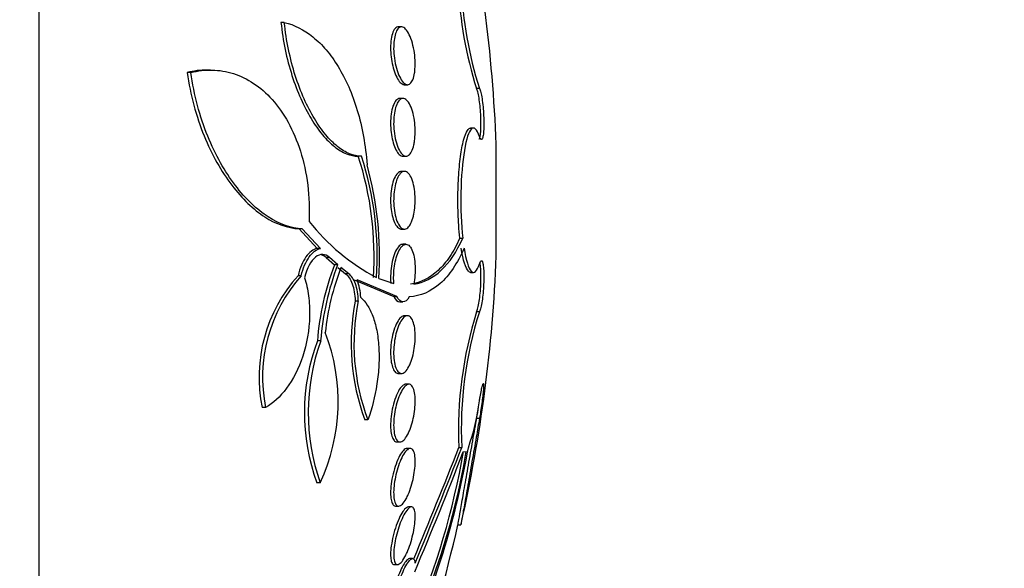
# Model space of a CAD drawing. Units: millimetres. Extents: x 0 to 835, y 0 to 1165.
# Drawn here: x 655 to 669, y 779 to 787 of the extents above; entities that cross this region are included whole.
import ezdxf
from ezdxf import colors
from ezdxf.entities.mleader import LeaderData, LeaderLine
from ezdxf.math import Vec2, Vec3

# ---------------------------------------------------------------- set-up
doc = ezdxf.new("R2010")
doc.units = ezdxf.units.MM
doc.layers.add('DV3_Défaut', color=7, linetype='Continuous')
doc.layers.add('Défaut', color=7, linetype='Continuous')

# ---------------------------------------------------------------- blocks, each defined once
blk = doc.blocks.new('_DOT')
at = {"color": 0}
blk.add_line((0, 0), (-1, 0), dxfattribs=at)
at = {"color": 0, "const_width": 0.333}
blk.add_lwpolyline([(-0.1665, 0, 1), (0.1665, 0, 1)], format="xyb", close=True, dxfattribs=at)
blk = doc.blocks.new('SE2')
at = {"layer": 'DV3_Défaut', "color": 7, "linetype": 'Continuous'}
for p, q in [((655.45, 769.753), (655.45, 799.253)), ((658.85, 786.967), (658.804, 786.967)), ((660.474, 786.903), (660.432, 786.903)), ((657.554, 786.272), (657.504, 786.272)), ((657.825, 786.307), (657.776, 786.307)), ((660.516, 786.103), (660.558, 786.103)), ((661.556, 786.049), (661.516, 786.049)), ((660.495, 785.914), (660.453, 785.914)), ((661.473, 785.503), (661.433, 785.503)), ((661.788, 783.73), (661.788, 785.276)), ((659.919, 785.112), (659.875, 785.112)), ((660.495, 785.114), (660.537, 785.114)), ((660.516, 784.903), (660.474, 784.903)), ((659.1, 784.108), (659.055, 784.108)), ((659.055, 784.108), (659.305, 783.834)), ((659.35, 783.834), (659.1, 784.108)), ((660.474, 784.103), (660.516, 784.103)), ((660.537, 783.893), (660.495, 783.893)), ((661.283, 783.978), (661.324, 783.978)), ((659.35, 783.834), (659.305, 783.834)), ((659.477, 783.709), (659.432, 783.709)), ((659.432, 783.709), (659.545, 783.607)), ((659.59, 783.607), (659.477, 783.709)), ((659.59, 783.607), (659.545, 783.607)), ((659.591, 783.569), (659.699, 783.483)), ((659.743, 783.483), (659.636, 783.569)), ((659.743, 783.483), (659.699, 783.483)), ((661.433, 783.503), (661.474, 783.503)), ((659.085, 783.456), (659.04, 783.456)), ((659.817, 783.4), (660.369, 783.169)), ((660.412, 783.169), (659.861, 783.4)), ((660.161, 783.418), (660.37, 783.351)), ((659.876, 783.106), (659.833, 783.106)), ((660.369, 783.169), (660.412, 783.169)), ((660.453, 783.093), (660.495, 783.093)), ((661.556, 782.957), (661.516, 782.957)), ((660.558, 782.903), (660.515, 782.903)), ((659.354, 782.554), (659.309, 782.554)), ((660.432, 782.103), (660.474, 782.103)), ((660.577, 781.954), (660.535, 781.954)), ((658.59, 781.63), (658.543, 781.63)), ((660.009, 781.462), (659.965, 781.462)), ((661.556, 781.477), (661.516, 781.477)), ((660.412, 781.154), (660.454, 781.154)), ((660.596, 781.065), (660.554, 781.065)), ((661.27, 781.077), (661.311, 781.077)), ((661.331, 781.015), (661.373, 781.021)), ((659.347, 780.587), (659.302, 780.587)), ((660.394, 780.265), (660.436, 780.265)), ((660.612, 780.254), (660.571, 780.254)), ((661.257, 780.003), (661.299, 780.003)), ((660.627, 779.537), (660.586, 779.537)), ((660.377, 779.454), (660.419, 779.454))]:
    blk.add_line(p, q, dxfattribs=at)
for centre, radius, start, end in [((641.503, 784.503), 20.3, 2.1823, 12.7991), ((666.578, 787.675), 5.317, 182.095, 197.8083), ((666.596, 787.67), 5.294, 182.0415, 197.8224), ((655.606, 783.726), 4.489, 356.257, 17.9872), ((655.639, 783.725), 4.499, 356.2656, 17.9455), ((655.429, 783.726), 4.741, 356.2741, 15.507), ((661.504, 786.039), 2.947, 218.3572, 242.1749), ((663.051, 782.268), 3.753, 159.0971, 175.6304), ((663.104, 782.268), 3.761, 159.1456, 175.6428), ((641.503, 784.503), 20.3, 347.2225, 357.8177), ((662.88, 782.307), 3.481, 158.7576, 174.0539), ((660.59, 782.053), 2.09, 137.8597, 191.6757), ((660.654, 782.05), 2.106, 138.1248, 191.4884), ((659.086, 783.122), 0.824, 2.3544, 19.7412), ((662.837, 782.521), 3.06, 168.977, 200.251), ((662.772, 782.512), 2.956, 168.3966, 200.8096), ((666.728, 781.32), 5.463, 162.5603, 182.5501), ((666.634, 781.339), 5.33, 162.3221, 182.8181), ((656.949, 781.71), 2.648, 334.9058, 21.2038), ((661.956, 781.561), 2.827, 159.4266, 200.1499), ((662.123, 781.56), 2.941, 160.2524, 199.3253), ((658.53, 782.097), 3.049, 340.3952, 352.9918), ((651.198, 782.75), 10.321, 330.2673, 350.3566), ((649.518, 783.165), 12.067, 336.6227, 350.0204), ((651.185, 782.747), 10.294, 336.63, 350.3463), ((593.795, 807.51), 72.468, 337.29195, 338.60691), ((593.891, 807.305), 72.383, 337.2836, 338.70223), ((592.742, 807.895), 73.627, 337.295, 338.63824), ((641.503, 784.503), 20.26, 340.9055, 347.175)]:
    blk.add_arc(centre, radius, start, end, dxfattribs=at)
for points, knots in [([(658.804, 786.967), (658.817, 786.839), (658.836, 786.714), (658.888, 786.468), (658.92, 786.346), (659.029, 786.005), (659.121, 785.8), (659.272, 785.55), (659.325, 785.474), (659.433, 785.345), (659.488, 785.291), (659.6, 785.202), (659.656, 785.168), (659.767, 785.123), (659.821, 785.112), (659.875, 785.112)], [0, 0, 0, 0, 0.125, 0.125, 0.25, 0.25, 0.5, 0.5, 0.625, 0.625, 0.75, 0.75, 0.875, 0.875, 1, 1, 1, 1]), ([(659.919, 785.112), (659.865, 785.112), (659.811, 785.123), (659.7, 785.168), (659.644, 785.202), (659.533, 785.291), (659.478, 785.345), (659.37, 785.474), (659.317, 785.55), (659.217, 785.716), (659.169, 785.808), (659.08, 786.009), (659.038, 786.118), (658.93, 786.459), (658.876, 786.713), (658.85, 786.967)], [0, 0, 0, 0, 0.125, 0.125, 0.25, 0.25, 0.375, 0.375, 0.5, 0.5, 0.625, 0.625, 0.75, 0.75, 1, 1, 1, 1]), ([(658.85, 786.967), (658.988, 786.934), (659.12, 786.867), (659.31, 786.714), (659.373, 786.653), (659.49, 786.516), (659.545, 786.439), (659.701, 786.184), (659.793, 785.977), (659.93, 785.519), (659.978, 785.26), (659.998, 784.994)], [0, 0, 0, 0, 0.25, 0.25, 0.375, 0.375, 0.5, 0.5, 0.75, 0.75, 1, 1, 1, 1]), ([(660.432, 786.903), (660.429, 786.903), (660.425, 786.903), (660.422, 786.903), (660.405, 786.899), (660.389, 786.887), (660.375, 786.867), (660.362, 786.847), (660.351, 786.82), (660.342, 786.786), (660.334, 786.754), (660.328, 786.716), (660.326, 786.675), (660.323, 786.636), (660.323, 786.593), (660.326, 786.551), (660.328, 786.509), (660.334, 786.467), (660.341, 786.426), (660.348, 786.385), (660.358, 786.345), (660.369, 786.308), (660.381, 786.27), (660.394, 786.236), (660.409, 786.207), (660.424, 786.177), (660.441, 786.152), (660.457, 786.135), (660.475, 786.116), (660.493, 786.106), (660.51, 786.104), (660.512, 786.104), (660.514, 786.103), (660.516, 786.103)], [0, 0, 0, 0, 0.02144, 0.02144, 0.02144, 0.139405, 0.139405, 0.139405, 0.252671, 0.252671, 0.252671, 0.35848, 0.35848, 0.35848, 0.458043, 0.458043, 0.458043, 0.555236, 0.555236, 0.555236, 0.654359, 0.654359, 0.654359, 0.758711, 0.758711, 0.758711, 0.869752, 0.869752, 0.869752, 0.986364, 0.986364, 0.986364, 1, 1, 1, 1]), ([(660.656, 786.265), (660.65, 786.23), (660.642, 786.198), (660.632, 786.173), (660.621, 786.149), (660.609, 786.13), (660.596, 786.119), (660.582, 786.106), (660.566, 786.102), (660.55, 786.104), (660.533, 786.107), (660.515, 786.118), (660.498, 786.136), (660.48, 786.155), (660.463, 786.182), (660.447, 786.216), (660.431, 786.249), (660.416, 786.29), (660.404, 786.334), (660.393, 786.375), (660.383, 786.422), (660.377, 786.469), (660.371, 786.513), (660.367, 786.558), (660.366, 786.602), (660.366, 786.643), (660.368, 786.683), (660.372, 786.718), (660.377, 786.753), (660.383, 786.785), (660.392, 786.812), (660.401, 786.839), (660.412, 786.861), (660.424, 786.876), (660.438, 786.892), (660.452, 786.901), (660.468, 786.903), (660.484, 786.905), (660.501, 786.899), (660.519, 786.886), (660.536, 786.871), (660.554, 786.849), (660.571, 786.819), (660.587, 786.79), (660.603, 786.753), (660.616, 786.712), (660.629, 786.672), (660.64, 786.626), (660.649, 786.579), (660.656, 786.535), (660.661, 786.489), (660.664, 786.444), (660.666, 786.402), (660.665, 786.36), (660.662, 786.322), (660.661, 786.302), (660.659, 786.283), (660.656, 786.265)], [0, 0, 0, 0, 0.052056, 0.052056, 0.052056, 0.103957, 0.103957, 0.103957, 0.158244, 0.158244, 0.158244, 0.215659, 0.215659, 0.215659, 0.274778, 0.274778, 0.274778, 0.333142, 0.333142, 0.333142, 0.38846, 0.38846, 0.38846, 0.440066, 0.440066, 0.440066, 0.48917, 0.48917, 0.48917, 0.537893, 0.537893, 0.537893, 0.588252, 0.588252, 0.588252, 0.641605, 0.641605, 0.641605, 0.69825, 0.69825, 0.69825, 0.757113, 0.757113, 0.757113, 0.815905, 0.815905, 0.815905, 0.872171, 0.872171, 0.872171, 0.924771, 0.924771, 0.924771, 0.974458, 0.974458, 0.974458, 1, 1, 1, 1]), ([(657.504, 786.272), (657.526, 786.116), (657.557, 785.965), (657.636, 785.672), (657.684, 785.529), (657.845, 785.132), (657.978, 784.899), (658.265, 784.522), (658.421, 784.374), (658.736, 784.172), (658.898, 784.115), (659.055, 784.108)], [0, 0, 0, 0, 0.125, 0.125, 0.25, 0.25, 0.5, 0.5, 0.75, 0.75, 1, 1, 1, 1]), ([(657.554, 786.272), (657.654, 786.297), (657.753, 786.309), (657.95, 786.304), (658.05, 786.288), (658.242, 786.226), (658.335, 786.181), (658.514, 786.063), (658.601, 785.987), (658.763, 785.807), (658.837, 785.702), (658.97, 785.462), (659.027, 785.327), (659.119, 785.037), (659.154, 784.877), (659.195, 784.549), (659.201, 784.38), (659.193, 784.21)], [0, 0, 0, 0, 0.125, 0.125, 0.25, 0.25, 0.375, 0.375, 0.5, 0.5, 0.625, 0.625, 0.75, 0.75, 0.875, 0.875, 1, 1, 1, 1]), ([(659.1, 784.108), (658.945, 784.115), (658.787, 784.169), (658.47, 784.373), (658.316, 784.518), (658.1, 784.802), (658.03, 784.908), (657.902, 785.137), (657.843, 785.259), (657.735, 785.525), (657.686, 785.668), (657.608, 785.962), (657.576, 786.115), (657.554, 786.272)], [0, 0, 0, 0, 0.25, 0.25, 0.5, 0.5, 0.625, 0.625, 0.75, 0.75, 0.875, 0.875, 1, 1, 1, 1]), ([(661.552, 785.349), (661.557, 785.357), (661.562, 785.372), (661.566, 785.392), (661.57, 785.413), (661.573, 785.44), (661.575, 785.471), (661.576, 785.502), (661.577, 785.538), (661.577, 785.575), (661.577, 785.613), (661.576, 785.653), (661.573, 785.693), (661.571, 785.733), (661.568, 785.774), (661.564, 785.812), (661.56, 785.85), (661.555, 785.887), (661.55, 785.919), (661.544, 785.952), (661.538, 785.981), (661.532, 786.003), (661.527, 786.023), (661.521, 786.039), (661.516, 786.049)], [0, 0, 0, 0, 0.12923, 0.12923, 0.12923, 0.257075, 0.257075, 0.257075, 0.383464, 0.383464, 0.383464, 0.50897, 0.50897, 0.50897, 0.634529, 0.634529, 0.634529, 0.761037, 0.761037, 0.761037, 0.888991, 0.888991, 0.888991, 1, 1, 1, 1]), ([(661.556, 786.049), (661.559, 786.044), (661.562, 786.037), (661.564, 786.029), (661.571, 786.011), (661.577, 785.986), (661.583, 785.957), (661.589, 785.928), (661.594, 785.893), (661.599, 785.855), (661.604, 785.818), (661.608, 785.778), (661.61, 785.737), (661.613, 785.697), (661.615, 785.655), (661.616, 785.616), (661.617, 785.577), (661.617, 785.539), (661.616, 785.506), (661.615, 785.472), (661.613, 785.442), (661.61, 785.418), (661.607, 785.393), (661.603, 785.374), (661.598, 785.361), (661.593, 785.348), (661.588, 785.342), (661.582, 785.342), (661.576, 785.343), (661.57, 785.35), (661.564, 785.364), (661.561, 785.37), (661.559, 785.377), (661.556, 785.385)], [0, 0, 0, 0, 0.045635, 0.045635, 0.045635, 0.148761, 0.148761, 0.148761, 0.251779, 0.251779, 0.251779, 0.353957, 0.353957, 0.353957, 0.454945, 0.454945, 0.454945, 0.55493, 0.55493, 0.55493, 0.65453, 0.65453, 0.65453, 0.754511, 0.754511, 0.754511, 0.855471, 0.855471, 0.855471, 0.957599, 0.957599, 0.957599, 1, 1, 1, 1]), ([(660.453, 785.914), (660.451, 785.914), (660.45, 785.914), (660.449, 785.913), (660.432, 785.912), (660.414, 785.902), (660.398, 785.884), (660.383, 785.866), (660.369, 785.84), (660.357, 785.807), (660.346, 785.775), (660.338, 785.737), (660.332, 785.696), (660.326, 785.657), (660.324, 785.613), (660.324, 785.57), (660.324, 785.528), (660.326, 785.485), (660.331, 785.443), (660.336, 785.402), (660.344, 785.362), (660.353, 785.326), (660.362, 785.288), (660.374, 785.253), (660.387, 785.224), (660.4, 785.194), (660.416, 785.169), (660.431, 785.15), (660.448, 785.131), (660.466, 785.119), (660.483, 785.115), (660.487, 785.114), (660.491, 785.114), (660.495, 785.114)], [0, 0, 0, 0, 0.007482, 0.007482, 0.007482, 0.125891, 0.125891, 0.125891, 0.242132, 0.242132, 0.242132, 0.351873, 0.351873, 0.351873, 0.454273, 0.454273, 0.454273, 0.552125, 0.552125, 0.552125, 0.649752, 0.649752, 0.649752, 0.75109, 0.75109, 0.75109, 0.858644, 0.858644, 0.858644, 0.972701, 0.972701, 0.972701, 1, 1, 1, 1]), ([(660.646, 785.269), (660.638, 785.233), (660.627, 785.202), (660.614, 785.178), (660.602, 785.154), (660.588, 785.136), (660.573, 785.125), (660.557, 785.114), (660.54, 785.111), (660.523, 785.115), (660.505, 785.12), (660.487, 785.133), (660.47, 785.154), (660.453, 785.175), (660.437, 785.205), (660.423, 785.24), (660.409, 785.275), (660.397, 785.316), (660.387, 785.36), (660.379, 785.402), (660.372, 785.448), (660.369, 785.493), (660.366, 785.536), (660.365, 785.58), (660.368, 785.622), (660.37, 785.662), (660.374, 785.701), (660.381, 785.736), (660.388, 785.771), (660.397, 785.802), (660.408, 785.828), (660.419, 785.854), (660.432, 785.876), (660.446, 785.89), (660.461, 785.905), (660.477, 785.913), (660.494, 785.914), (660.511, 785.914), (660.529, 785.906), (660.546, 785.89), (660.564, 785.874), (660.581, 785.849), (660.596, 785.817), (660.611, 785.786), (660.625, 785.748), (660.635, 785.706), (660.646, 785.665), (660.654, 785.62), (660.659, 785.574), (660.663, 785.531), (660.666, 785.486), (660.665, 785.443), (660.664, 785.401), (660.661, 785.361), (660.656, 785.324), (660.653, 785.305), (660.65, 785.286), (660.646, 785.269)], [0, 0, 0, 0, 0.053597, 0.053597, 0.053597, 0.107029, 0.107029, 0.107029, 0.163041, 0.163041, 0.163041, 0.221614, 0.221614, 0.221614, 0.280669, 0.280669, 0.280669, 0.337637, 0.337637, 0.337637, 0.39095, 0.39095, 0.39095, 0.441001, 0.441001, 0.441001, 0.489628, 0.489628, 0.489628, 0.538994, 0.538994, 0.538994, 0.590819, 0.590819, 0.590819, 0.645951, 0.645951, 0.645951, 0.703989, 0.703989, 0.703989, 0.763146, 0.763146, 0.763146, 0.82086, 0.82086, 0.82086, 0.875212, 0.875212, 0.875212, 0.926084, 0.926084, 0.926084, 0.974974, 0.974974, 0.974974, 1, 1, 1, 1]), ([(661.556, 785.385), (661.523, 785.487), (661.484, 785.525), (661.408, 785.456), (661.373, 785.353), (661.32, 785.034), (661.303, 784.828), (661.294, 784.388), (661.303, 784.165), (661.324, 783.978)], [0, 0, 0, 0, 0.25, 0.25, 0.5, 0.5, 0.75, 0.75, 1, 1, 1, 1]), ([(661.283, 783.978), (661.277, 784.035), (661.272, 784.095), (661.268, 784.158), (661.261, 784.262), (661.257, 784.375), (661.257, 784.487), (661.257, 784.597), (661.26, 784.709), (661.266, 784.814), (661.272, 784.919), (661.281, 785.019), (661.293, 785.107), (661.305, 785.195), (661.319, 785.273), (661.335, 785.334), (661.352, 785.396), (661.37, 785.443), (661.389, 785.471), (661.404, 785.492), (661.419, 785.503), (661.433, 785.503)], [0, 0, 0, 0, 0.094098, 0.094098, 0.094098, 0.251466, 0.251466, 0.251466, 0.407186, 0.407186, 0.407186, 0.562746, 0.562746, 0.562746, 0.719665, 0.719665, 0.719665, 0.878867, 0.878867, 0.878867, 1, 1, 1, 1]), ([(660.474, 784.903), (660.456, 784.903), (660.438, 784.895), (660.422, 784.878), (660.405, 784.861), (660.389, 784.836), (660.375, 784.804), (660.362, 784.773), (660.35, 784.735), (660.342, 784.693), (660.334, 784.653), (660.328, 784.609), (660.325, 784.564), (660.323, 784.522), (660.323, 784.477), (660.326, 784.435), (660.329, 784.394), (660.334, 784.354), (660.341, 784.317), (660.348, 784.28), (660.358, 784.245), (660.369, 784.217), (660.381, 784.186), (660.395, 784.161), (660.409, 784.143), (660.424, 784.123), (660.441, 784.11), (660.458, 784.105), (660.463, 784.104), (660.468, 784.103), (660.474, 784.103)], [0, 0, 0, 0, 0.116851, 0.116851, 0.116851, 0.234747, 0.234747, 0.234747, 0.347893, 0.347893, 0.347893, 0.453575, 0.453575, 0.453575, 0.553049, 0.553049, 0.553049, 0.650206, 0.650206, 0.650206, 0.749338, 0.749338, 0.749338, 0.853727, 0.853727, 0.853727, 0.964805, 0.964805, 0.964805, 1, 1, 1, 1]), ([(660.633, 784.255), (660.622, 784.219), (660.609, 784.188), (660.595, 784.164), (660.581, 784.14), (660.565, 784.122), (660.549, 784.113), (660.532, 784.103), (660.514, 784.101), (660.497, 784.107), (660.479, 784.113), (660.462, 784.128), (660.446, 784.15), (660.43, 784.173), (660.415, 784.204), (660.403, 784.241), (660.392, 784.275), (660.382, 784.317), (660.376, 784.361), (660.37, 784.402), (660.367, 784.446), (660.366, 784.491), (660.366, 784.533), (660.368, 784.576), (660.372, 784.617), (660.377, 784.657), (660.384, 784.695), (660.393, 784.729), (660.402, 784.764), (660.413, 784.796), (660.425, 784.821), (660.438, 784.848), (660.453, 784.869), (660.469, 784.882), (660.485, 784.897), (660.503, 784.904), (660.52, 784.903), (660.537, 784.902), (660.555, 784.892), (660.572, 784.874), (660.588, 784.856), (660.604, 784.83), (660.617, 784.797), (660.63, 784.765), (660.641, 784.726), (660.649, 784.684), (660.657, 784.644), (660.662, 784.6), (660.664, 784.555), (660.666, 784.513), (660.665, 784.469), (660.662, 784.427), (660.659, 784.385), (660.654, 784.345), (660.646, 784.309), (660.643, 784.29), (660.638, 784.272), (660.633, 784.255)], [0, 0, 0, 0, 0.05512, 0.05512, 0.05512, 0.110082, 0.110082, 0.110082, 0.167539, 0.167539, 0.167539, 0.226671, 0.226671, 0.226671, 0.284989, 0.284989, 0.284989, 0.340228, 0.340228, 0.340228, 0.391761, 0.391761, 0.391761, 0.440834, 0.440834, 0.440834, 0.489573, 0.489573, 0.489573, 0.539986, 0.539986, 0.539986, 0.593413, 0.593413, 0.593413, 0.650123, 0.650123, 0.650123, 0.709013, 0.709013, 0.709013, 0.767774, 0.767774, 0.767774, 0.823966, 0.823966, 0.823966, 0.87649, 0.87649, 0.87649, 0.926133, 0.926133, 0.926133, 0.974816, 0.974816, 0.974816, 1, 1, 1, 1]), ([(660.495, 783.893), (660.478, 783.893), (660.461, 783.885), (660.444, 783.87), (660.427, 783.854), (660.409, 783.829), (660.394, 783.797), (660.379, 783.767), (660.365, 783.728), (660.354, 783.686), (660.344, 783.646), (660.336, 783.601), (660.33, 783.555), (660.326, 783.512), (660.323, 783.466), (660.324, 783.423), (660.324, 783.399), (660.325, 783.374), (660.327, 783.351)], [0, 0, 0, 0, 0.182753, 0.182753, 0.182753, 0.375202, 0.375202, 0.375202, 0.563348, 0.563348, 0.563348, 0.740523, 0.740523, 0.740523, 0.905979, 0.905979, 0.905979, 1, 1, 1, 1]), ([(660.37, 783.351), (660.368, 783.378), (660.366, 783.405), (660.366, 783.434), (660.366, 783.475), (660.369, 783.519), (660.374, 783.56), (660.378, 783.601), (660.386, 783.642), (660.395, 783.678), (660.404, 783.716), (660.416, 783.75), (660.428, 783.78), (660.442, 783.811), (660.457, 783.836), (660.472, 783.855), (660.489, 783.874), (660.507, 783.887), (660.524, 783.891), (660.541, 783.895), (660.559, 783.891), (660.576, 783.879), (660.592, 783.866), (660.607, 783.845), (660.62, 783.816), (660.633, 783.788), (660.643, 783.753), (660.651, 783.714), (660.658, 783.677), (660.662, 783.634), (660.664, 783.591), (660.666, 783.549), (660.665, 783.506), (660.662, 783.463), (660.658, 783.421), (660.652, 783.38), (660.645, 783.341), (660.645, 783.341), (660.645, 783.341), (660.644, 783.341)], [0, 0, 0, 0, 0.053606, 0.053606, 0.053606, 0.132858, 0.132858, 0.132858, 0.212051, 0.212051, 0.212051, 0.294173, 0.294173, 0.294173, 0.381286, 0.381286, 0.381286, 0.473674, 0.473674, 0.473674, 0.569369, 0.569369, 0.569369, 0.664531, 0.664531, 0.664531, 0.755285, 0.755285, 0.755285, 0.840082, 0.840082, 0.840082, 0.920399, 0.920399, 0.920399, 0.99942, 0.99942, 0.99942, 1, 1, 1, 1]), ([(661.283, 783.978), (661.241, 783.883), (661.195, 783.798), (661.095, 783.649), (661.04, 783.584), (660.868, 783.424), (660.741, 783.362), (660.602, 783.341)], [0, 0, 0, 0, 0.25, 0.25, 0.5, 0.5, 1, 1, 1, 1]), ([(660.644, 783.341), (660.782, 783.361), (660.912, 783.426), (661.139, 783.638), (661.239, 783.786), (661.324, 783.978)], [0, 0, 0, 0, 0.5, 0.5, 1, 1, 1, 1]), ([(659.305, 783.834), (659.251, 783.822), (659.197, 783.782), (659.104, 783.654), (659.063, 783.563), (659.04, 783.456)], [0, 0, 0, 0, 0.5, 0.5, 1, 1, 1, 1]), ([(659.085, 783.456), (659.109, 783.561), (659.149, 783.653), (659.243, 783.783), (659.297, 783.822), (659.35, 783.834)], [0, 0, 0, 0, 0.5, 0.5, 1, 1, 1, 1]), ([(659.477, 783.709), (659.419, 783.764), (659.347, 783.764), (659.218, 783.664), (659.159, 783.561), (659.13, 783.428)], [0, 0, 0, 0, 0.5, 0.5, 1, 1, 1, 1]), ([(661.342, 783.838), (661.296, 783.732), (661.245, 783.638), (661.134, 783.474), (661.073, 783.404), (660.881, 783.235), (660.739, 783.174), (660.582, 783.163)], [0, 0, 0, 0, 0.25, 0.25, 0.5, 0.5, 1, 1, 1, 1]), ([(661.433, 783.503), (661.423, 783.503), (661.413, 783.508), (661.364, 783.558), (661.328, 783.67), (661.302, 783.838)], [0, 0, 0, 0, 0.208505, 0.208505, 1, 1, 1, 1]), ([(661.342, 783.838), (661.369, 783.67), (661.404, 783.558), (661.482, 783.479), (661.521, 783.515), (661.556, 783.621)], [0, 0, 0, 0, 0.5, 0.5, 1, 1, 1, 1]), ([(661.516, 782.957), (661.522, 782.969), (661.529, 782.988), (661.535, 783.013), (661.541, 783.037), (661.547, 783.068), (661.552, 783.102), (661.557, 783.136), (661.562, 783.175), (661.566, 783.215), (661.57, 783.254), (661.573, 783.296), (661.575, 783.336), (661.576, 783.377), (661.577, 783.417), (661.577, 783.453), (661.577, 783.49), (661.576, 783.524), (661.573, 783.553), (661.571, 783.581), (661.568, 783.606), (661.564, 783.624), (661.563, 783.628), (661.562, 783.632), (661.561, 783.635)], [0, 0, 0, 0, 0.140111, 0.140111, 0.140111, 0.281013, 0.281013, 0.281013, 0.421335, 0.421335, 0.421335, 0.560153, 0.560153, 0.560153, 0.69739, 0.69739, 0.69739, 0.833665, 0.833665, 0.833665, 0.969993, 0.969993, 0.969993, 1, 1, 1, 1]), ([(661.556, 783.621), (661.561, 783.637), (661.566, 783.648), (661.571, 783.655), (661.577, 783.664), (661.584, 783.666), (661.589, 783.661), (661.595, 783.656), (661.6, 783.644), (661.604, 783.625), (661.608, 783.607), (661.611, 783.582), (661.613, 783.553), (661.616, 783.524), (661.617, 783.489), (661.617, 783.453), (661.617, 783.416), (661.616, 783.376), (661.614, 783.337), (661.613, 783.297), (661.61, 783.256), (661.606, 783.217), (661.602, 783.178), (661.598, 783.14), (661.593, 783.107), (661.588, 783.073), (661.582, 783.042), (661.576, 783.017), (661.57, 782.992), (661.563, 782.972), (661.557, 782.959), (661.557, 782.959), (661.556, 782.958), (661.556, 782.957)], [0, 0, 0, 0, 0.082651, 0.082651, 0.082651, 0.185723, 0.185723, 0.185723, 0.288479, 0.288479, 0.288479, 0.390212, 0.390212, 0.390212, 0.490762, 0.490762, 0.490762, 0.590493, 0.590493, 0.590493, 0.690112, 0.690112, 0.690112, 0.790361, 0.790361, 0.790361, 0.891711, 0.891711, 0.891711, 0.994174, 0.994174, 0.994174, 1, 1, 1, 1]), ([(659.699, 783.483), (659.736, 783.455), (659.769, 783.408), (659.816, 783.278), (659.83, 783.196), (659.833, 783.106)], [0, 0, 0, 0, 0.5, 0.5, 1, 1, 1, 1]), ([(659.876, 783.106), (659.874, 783.196), (659.86, 783.278), (659.813, 783.408), (659.78, 783.456), (659.743, 783.483)], [0, 0, 0, 0, 0.5, 0.5, 1, 1, 1, 1]), ([(659.13, 783.428), (659.155, 783.35), (659.174, 783.267), (659.198, 783.088), (659.203, 782.993), (659.196, 782.708), (659.162, 782.512), (659.048, 782.168), (658.97, 782.017), (658.793, 781.778), (658.694, 781.689), (658.59, 781.63)], [0, 0, 0, 0, 0.125, 0.125, 0.25, 0.25, 0.5, 0.5, 0.75, 0.75, 1, 1, 1, 1]), ([(659.909, 783.156), (659.942, 783.128), (659.973, 783.092), (660.029, 783.006), (660.055, 782.954), (660.099, 782.837), (660.117, 782.773), (660.145, 782.63), (660.155, 782.552), (660.165, 782.39), (660.165, 782.305), (660.157, 782.131), (660.148, 782.044), (660.108, 781.782), (660.065, 781.613), (660.009, 781.462)], [0, 0, 0, 0, 0.125, 0.125, 0.25, 0.25, 0.375, 0.375, 0.5, 0.5, 0.625, 0.625, 0.75, 0.75, 1, 1, 1, 1]), ([(660.369, 783.169), (660.392, 783.12), (660.421, 783.094), (660.452, 783.093), (660.452, 783.093), (660.453, 783.093)], [0, 0, 0, 0, 0.984378, 0.984378, 1, 1, 1, 1]), ([(660.516, 782.903), (660.508, 782.903), (660.5, 782.901), (660.492, 782.898), (660.475, 782.89), (660.457, 782.874), (660.44, 782.85), (660.422, 782.827), (660.405, 782.795), (660.39, 782.757), (660.375, 782.721), (660.362, 782.678), (660.351, 782.632), (660.341, 782.589), (660.334, 782.542), (660.329, 782.496), (660.325, 782.452), (660.323, 782.408), (660.324, 782.367), (660.325, 782.327), (660.329, 782.29), (660.334, 782.257), (660.34, 782.224), (660.348, 782.195), (660.358, 782.172), (660.368, 782.148), (660.381, 782.129), (660.394, 782.118), (660.406, 782.108), (660.419, 782.103), (660.432, 782.103)], [0, 0, 0, 0, 0.053426, 0.053426, 0.053426, 0.169702, 0.169702, 0.169702, 0.288034, 0.288034, 0.288034, 0.40325, 0.40325, 0.40325, 0.511505, 0.511505, 0.511505, 0.612712, 0.612712, 0.612712, 0.710123, 0.710123, 0.710123, 0.8081, 0.8081, 0.8081, 0.910377, 0.910377, 0.910377, 1, 1, 1, 1]), ([(660.577, 782.198), (660.561, 782.167), (660.543, 782.143), (660.526, 782.127), (660.508, 782.111), (660.49, 782.102), (660.473, 782.103), (660.456, 782.103), (660.439, 782.113), (660.425, 782.13), (660.411, 782.148), (660.398, 782.173), (660.389, 782.205), (660.38, 782.236), (660.373, 782.273), (660.37, 782.313), (660.366, 782.351), (660.365, 782.393), (660.367, 782.436), (660.369, 782.477), (660.374, 782.52), (660.38, 782.561), (660.387, 782.603), (660.396, 782.643), (660.406, 782.68), (660.417, 782.719), (660.43, 782.755), (660.444, 782.785), (660.459, 782.817), (660.475, 782.843), (660.492, 782.863), (660.509, 782.883), (660.527, 782.896), (660.544, 782.901), (660.561, 782.906), (660.579, 782.902), (660.594, 782.889), (660.609, 782.877), (660.623, 782.856), (660.634, 782.827), (660.644, 782.8), (660.653, 782.766), (660.658, 782.728), (660.663, 782.691), (660.665, 782.65), (660.665, 782.608), (660.665, 782.567), (660.662, 782.524), (660.657, 782.482), (660.652, 782.44), (660.644, 782.398), (660.635, 782.36), (660.625, 782.32), (660.613, 782.282), (660.6, 782.25), (660.593, 782.231), (660.585, 782.214), (660.577, 782.198)], [0, 0, 0, 0, 0.058678, 0.058678, 0.058678, 0.117316, 0.117316, 0.117316, 0.176413, 0.176413, 0.176413, 0.23353, 0.23353, 0.23353, 0.287022, 0.287022, 0.287022, 0.337194, 0.337194, 0.337194, 0.385844, 0.385844, 0.385844, 0.435138, 0.435138, 0.435138, 0.486829, 0.486829, 0.486829, 0.541814, 0.541814, 0.541814, 0.599755, 0.599755, 0.599755, 0.658921, 0.658921, 0.658921, 0.71676, 0.71676, 0.71676, 0.77129, 0.77129, 0.77129, 0.822302, 0.822302, 0.822302, 0.871244, 0.871244, 0.871244, 0.920192, 0.920192, 0.920192, 0.971012, 0.971012, 0.971012, 1, 1, 1, 1]), ([(661.556, 781.725), (661.559, 781.743), (661.562, 781.761), (661.565, 781.778), (661.571, 781.811), (661.577, 781.843), (661.582, 781.869), (661.587, 781.895), (661.592, 781.917), (661.596, 781.933), (661.601, 781.948), (661.604, 781.958), (661.607, 781.962), (661.61, 781.965), (661.611, 781.962), (661.612, 781.953), (661.613, 781.945), (661.613, 781.93), (661.612, 781.909), (661.611, 781.89), (661.609, 781.864), (661.606, 781.835), (661.603, 781.806), (661.599, 781.773), (661.595, 781.739), (661.591, 781.704), (661.586, 781.667), (661.581, 781.63), (661.575, 781.593), (661.57, 781.555), (661.564, 781.521), (661.561, 781.505), (661.559, 781.491), (661.556, 781.477)], [0, 0, 0, 0, 0.051444, 0.051444, 0.051444, 0.153799, 0.153799, 0.153799, 0.256027, 0.256027, 0.256027, 0.357408, 0.357408, 0.357408, 0.457607, 0.457607, 0.457607, 0.55682, 0.55682, 0.55682, 0.655668, 0.655668, 0.655668, 0.754911, 0.754911, 0.754911, 0.855136, 0.855136, 0.855136, 0.956518, 0.956518, 0.956518, 1, 1, 1, 1]), ([(660.536, 781.954), (660.528, 781.954), (660.519, 781.951), (660.51, 781.947), (660.493, 781.938), (660.475, 781.921), (660.458, 781.898), (660.44, 781.874), (660.423, 781.841), (660.406, 781.804), (660.39, 781.766), (660.375, 781.723), (660.363, 781.676), (660.351, 781.632), (660.342, 781.584), (660.335, 781.537), (660.329, 781.493), (660.325, 781.448), (660.324, 781.407), (660.323, 781.367), (660.325, 781.33), (660.329, 781.297), (660.333, 781.265), (660.34, 781.237), (660.348, 781.215), (660.357, 781.193), (660.368, 781.176), (660.38, 781.166), (660.39, 781.158), (660.401, 781.154), (660.412, 781.154)], [0, 0, 0, 0, 0.060442, 0.060442, 0.060442, 0.174996, 0.174996, 0.174996, 0.293154, 0.293154, 0.293154, 0.41003, 0.41003, 0.41003, 0.520944, 0.520944, 0.520944, 0.624373, 0.624373, 0.624373, 0.72262, 0.72262, 0.72262, 0.819908, 0.819908, 0.819908, 0.920325, 0.920325, 0.920325, 1, 1, 1, 1]), ([(660.559, 781.252), (660.542, 781.221), (660.523, 781.196), (660.506, 781.179), (660.488, 781.162), (660.47, 781.154), (660.454, 781.154), (660.437, 781.154), (660.422, 781.163), (660.409, 781.18), (660.397, 781.197), (660.387, 781.222), (660.379, 781.253), (660.373, 781.283), (660.368, 781.318), (660.367, 781.357), (660.365, 781.394), (660.367, 781.435), (660.37, 781.477), (660.374, 781.518), (660.38, 781.561), (660.388, 781.602), (660.397, 781.644), (660.407, 781.685), (660.419, 781.723), (660.432, 781.763), (660.446, 781.799), (660.461, 781.83), (660.477, 781.863), (660.494, 781.891), (660.511, 781.911), (660.529, 781.933), (660.547, 781.946), (660.563, 781.951), (660.58, 781.957), (660.597, 781.953), (660.611, 781.941), (660.624, 781.929), (660.636, 781.908), (660.645, 781.88), (660.653, 781.854), (660.659, 781.821), (660.663, 781.784), (660.665, 781.749), (660.666, 781.709), (660.664, 781.667), (660.661, 781.627), (660.657, 781.585), (660.65, 781.543), (660.643, 781.501), (660.634, 781.459), (660.623, 781.42), (660.612, 781.379), (660.599, 781.34), (660.585, 781.307), (660.576, 781.287), (660.568, 781.269), (660.559, 781.252)], [0, 0, 0, 0, 0.059005, 0.059005, 0.059005, 0.118021, 0.118021, 0.118021, 0.176664, 0.176664, 0.176664, 0.232519, 0.232519, 0.232519, 0.284628, 0.284628, 0.284628, 0.333977, 0.333977, 0.333977, 0.382627, 0.382627, 0.382627, 0.432655, 0.432655, 0.432655, 0.485537, 0.485537, 0.485537, 0.541749, 0.541749, 0.541749, 0.600422, 0.600422, 0.600422, 0.659397, 0.659397, 0.659397, 0.716148, 0.716148, 0.716148, 0.769278, 0.769278, 0.769278, 0.819288, 0.819288, 0.819288, 0.867989, 0.867989, 0.867989, 0.917451, 0.917451, 0.917451, 0.969328, 0.969328, 0.969328, 1, 1, 1, 1]), ([(661.516, 781.477), (661.522, 781.509), (661.528, 781.546), (661.534, 781.583), (661.537, 781.604), (661.54, 781.627), (661.543, 781.649)], [0, 0, 0, 0, 0.629335, 0.629335, 0.629335, 1, 1, 1, 1]), ([(661.257, 780.003), (661.257, 780.003), (661.26, 780.02), (661.266, 780.052), (661.272, 780.086), (661.281, 780.138), (661.293, 780.204), (661.304, 780.271), (661.319, 780.353), (661.335, 780.445), (661.351, 780.537), (661.37, 780.642), (661.389, 780.749), (661.408, 780.858), (661.428, 780.974), (661.448, 781.086), (661.468, 781.199), (661.488, 781.313), (661.506, 781.416), (661.509, 781.437), (661.513, 781.457), (661.516, 781.477)], [0, 0, 0, 0, 0.150675, 0.150675, 0.150675, 0.310376, 0.310376, 0.310376, 0.471462, 0.471462, 0.471462, 0.634889, 0.634889, 0.634889, 0.800619, 0.800619, 0.800619, 0.9676, 0.9676, 0.9676, 1, 1, 1, 1]), ([(661.556, 781.477), (661.542, 781.396), (661.527, 781.31), (661.512, 781.221), (661.492, 781.111), (661.472, 780.995), (661.452, 780.882), (661.433, 780.77), (661.413, 780.658), (661.395, 780.556), (661.377, 780.454), (661.361, 780.36), (661.347, 780.281), (661.333, 780.203), (661.321, 780.138), (661.313, 780.091), (661.305, 780.046), (661.3, 780.016), (661.298, 780.007), (661.298, 780.004), (661.298, 780.003), (661.298, 780.003)], [0, 0, 0, 0, 0.133101, 0.133101, 0.133101, 0.299092, 0.299092, 0.299092, 0.465905, 0.465905, 0.465905, 0.632236, 0.632236, 0.632236, 0.796626, 0.796626, 0.796626, 0.958504, 0.958504, 0.958504, 1, 1, 1, 1]), ([(660.555, 781.065), (660.546, 781.065), (660.536, 781.061), (660.526, 781.056), (660.51, 781.046), (660.493, 781.028), (660.476, 781.004), (660.458, 780.979), (660.44, 780.946), (660.424, 780.909), (660.407, 780.871), (660.39, 780.826), (660.376, 780.78), (660.363, 780.735), (660.351, 780.686), (660.343, 780.638), (660.334, 780.594), (660.329, 780.548), (660.326, 780.506), (660.323, 780.467), (660.323, 780.43), (660.326, 780.398), (660.328, 780.366), (660.333, 780.34), (660.34, 780.319), (660.348, 780.298), (660.357, 780.282), (660.368, 780.274), (660.376, 780.268), (660.384, 780.265), (660.393, 780.265)], [0, 0, 0, 0, 0.069045, 0.069045, 0.069045, 0.181607, 0.181607, 0.181607, 0.298999, 0.298999, 0.298999, 0.41691, 0.41691, 0.41691, 0.530225, 0.530225, 0.530225, 0.63611, 0.63611, 0.63611, 0.735689, 0.735689, 0.735689, 0.8328, 0.8328, 0.8328, 0.931748, 0.931748, 0.931748, 1, 1, 1, 1]), ([(660.54, 780.367), (660.523, 780.335), (660.504, 780.31), (660.487, 780.292), (660.469, 780.275), (660.452, 780.265), (660.437, 780.265), (660.422, 780.264), (660.408, 780.272), (660.397, 780.289), (660.387, 780.305), (660.378, 780.328), (660.373, 780.358), (660.368, 780.386), (660.366, 780.421), (660.366, 780.458), (660.367, 780.495), (660.37, 780.535), (660.375, 780.575), (660.381, 780.616), (660.388, 780.659), (660.398, 780.7), (660.408, 780.742), (660.42, 780.785), (660.433, 780.823), (660.447, 780.864), (660.462, 780.902), (660.478, 780.934), (660.495, 780.969), (660.512, 780.998), (660.53, 781.019), (660.547, 781.041), (660.565, 781.056), (660.581, 781.062), (660.597, 781.067), (660.612, 781.065), (660.624, 781.053), (660.636, 781.042), (660.646, 781.022), (660.653, 780.996), (660.66, 780.971), (660.664, 780.939), (660.665, 780.903), (660.666, 780.869), (660.664, 780.83), (660.66, 780.79), (660.656, 780.75), (660.65, 780.708), (660.642, 780.667), (660.634, 780.624), (660.623, 780.582), (660.611, 780.542), (660.598, 780.5), (660.584, 780.461), (660.569, 780.426), (660.56, 780.405), (660.55, 780.385), (660.54, 780.367)], [0, 0, 0, 0, 0.058977, 0.058977, 0.058977, 0.118013, 0.118013, 0.118013, 0.175901, 0.175901, 0.175901, 0.23044, 0.23044, 0.23044, 0.281383, 0.281383, 0.281383, 0.330234, 0.330234, 0.330234, 0.379156, 0.379156, 0.379156, 0.430068, 0.430068, 0.430068, 0.484136, 0.484136, 0.484136, 0.541392, 0.541392, 0.541392, 0.600468, 0.600468, 0.600468, 0.658923, 0.658923, 0.658923, 0.714463, 0.714463, 0.714463, 0.766348, 0.766348, 0.766348, 0.815658, 0.815658, 0.815658, 0.864404, 0.864404, 0.864404, 0.914567, 0.914567, 0.914567, 0.967549, 0.967549, 0.967549, 1, 1, 1, 1]), ([(660.572, 780.254), (660.563, 780.254), (660.552, 780.25), (660.542, 780.242), (660.527, 780.231), (660.51, 780.212), (660.494, 780.188), (660.476, 780.162), (660.458, 780.129), (660.441, 780.091), (660.424, 780.052), (660.406, 780.008), (660.391, 779.961), (660.376, 779.915), (660.363, 779.866), (660.352, 779.818), (660.342, 779.772), (660.334, 779.726), (660.329, 779.684), (660.325, 779.645), (660.323, 779.608), (660.324, 779.576), (660.325, 779.546), (660.328, 779.52), (660.334, 779.5), (660.339, 779.481), (660.348, 779.467), (660.357, 779.46), (660.363, 779.456), (660.369, 779.454), (660.376, 779.454)], [0, 0, 0, 0, 0.078513, 0.078513, 0.078513, 0.188919, 0.188919, 0.188919, 0.305054, 0.305054, 0.305054, 0.42338, 0.42338, 0.42338, 0.538735, 0.538735, 0.538735, 0.647193, 0.647193, 0.647193, 0.748552, 0.748552, 0.748552, 0.845997, 0.845997, 0.845997, 0.943886, 0.943886, 0.943886, 1, 1, 1, 1]), ([(660.521, 779.56), (660.504, 779.528), (660.486, 779.502), (660.469, 779.484), (660.452, 779.466), (660.436, 779.455), (660.421, 779.454), (660.408, 779.452), (660.396, 779.46), (660.387, 779.475), (660.378, 779.49), (660.372, 779.512), (660.369, 779.541), (660.366, 779.567), (660.366, 779.6), (660.368, 779.637), (660.37, 779.672), (660.375, 779.711), (660.382, 779.751), (660.389, 779.792), (660.398, 779.834), (660.409, 779.875), (660.42, 779.919), (660.433, 779.962), (660.447, 780.001), (660.462, 780.043), (660.479, 780.083), (660.495, 780.116), (660.513, 780.152), (660.531, 780.182), (660.548, 780.204), (660.565, 780.227), (660.582, 780.243), (660.597, 780.25), (660.612, 780.256), (660.626, 780.254), (660.636, 780.244), (660.646, 780.234), (660.654, 780.215), (660.659, 780.19), (660.664, 780.167), (660.666, 780.136), (660.665, 780.102), (660.664, 780.069), (660.661, 780.031), (660.656, 779.992), (660.65, 779.953), (660.642, 779.911), (660.633, 779.87), (660.623, 779.827), (660.611, 779.783), (660.598, 779.743), (660.584, 779.7), (660.568, 779.659), (660.552, 779.623), (660.542, 779.6), (660.532, 779.579), (660.521, 779.56)], [0, 0, 0, 0, 0.058606, 0.058606, 0.058606, 0.117315, 0.117315, 0.117315, 0.174198, 0.174198, 0.174198, 0.227418, 0.227418, 0.227418, 0.277412, 0.277412, 0.277412, 0.326044, 0.326044, 0.326044, 0.375469, 0.375469, 0.375469, 0.427392, 0.427392, 0.427392, 0.48263, 0.48263, 0.48263, 0.540742, 0.540742, 0.540742, 0.599908, 0.599908, 0.599908, 0.657562, 0.657562, 0.657562, 0.711823, 0.711823, 0.711823, 0.762626, 0.762626, 0.762626, 0.811502, 0.811502, 0.811502, 0.860537, 0.860537, 0.860537, 0.911558, 0.911558, 0.911558, 0.965683, 0.965683, 0.965683, 1, 1, 1, 1]), ([(660.587, 779.537), (660.578, 779.537), (660.567, 779.532), (660.556, 779.522), (660.542, 779.51), (660.527, 779.491), (660.511, 779.466), (660.494, 779.439), (660.476, 779.405), (660.459, 779.368), (660.441, 779.329), (660.423, 779.284), (660.407, 779.237), (660.391, 779.191), (660.376, 779.141), (660.364, 779.093), (660.352, 779.047), (660.342, 779.001), (660.335, 778.958), (660.329, 778.919), (660.325, 778.882), (660.324, 778.851), (660.323, 778.824), (660.324, 778.801), (660.328, 778.783)], [0, 0, 0, 0, 0.1036812, 0.1036812, 0.1036812, 0.231019, 0.231019, 0.231019, 0.3657862, 0.3657862, 0.3657862, 0.5048739, 0.5048739, 0.5048739, 0.6425566, 0.6425566, 0.6425566, 0.7732871, 0.7732871, 0.7732871, 0.8951963, 0.8951963, 0.8951963, 1, 1, 1, 1]), ([(660.37, 778.783), (660.369, 778.792), (660.368, 778.801), (660.367, 778.812), (660.365, 778.837), (660.367, 778.867), (660.37, 778.901), (660.374, 778.935), (660.38, 778.973), (660.388, 779.012), (660.396, 779.053), (660.406, 779.095), (660.418, 779.137), (660.43, 779.18), (660.445, 779.224), (660.46, 779.265), (660.475, 779.308), (660.492, 779.349), (660.509, 779.385), (660.527, 779.422), (660.545, 779.455), (660.562, 779.479), (660.579, 779.504), (660.595, 779.522), (660.609, 779.531), (660.623, 779.539), (660.635, 779.54), (660.644, 779.531), (660.653, 779.523), (660.659, 779.507), (660.662, 779.485), (660.663, 779.482), (660.663, 779.479), (660.663, 779.477)], [0, 0, 0, 0, 0.041879, 0.041879, 0.041879, 0.137743, 0.137743, 0.137743, 0.232801, 0.232801, 0.232801, 0.330441, 0.330441, 0.330441, 0.433598, 0.433598, 0.433598, 0.543269, 0.543269, 0.543269, 0.657841, 0.657841, 0.657841, 0.773157, 0.773157, 0.773157, 0.884259, 0.884259, 0.884259, 0.988312, 0.988312, 0.988312, 1, 1, 1, 1])]:
    blk.add_open_spline(points, degree=3, knots=knots, dxfattribs=at)
for points in [[(657.778, 786.307), (657.687, 786.307), (657.596, 786.295), (657.504, 786.272)], [(659.36, 783.749), (659.385, 783.743), (659.409, 783.73), (659.432, 783.709)], [(660.582, 783.163), (660.527, 783.069), (660.457, 783.07), (660.412, 783.169)]]:
    blk.add_open_spline(points, degree=3, dxfattribs=at)

msp = doc.modelspace()

# ---------------------------------------------------------------- block references
at = {"layer": 'Défaut'}
msp.add_blockref('SE2', (0, 0), dxfattribs=at)

# ---------------------------------------------------------------- leaders
at = {"layer": 'Défaut', "color": 7, "linetype": 'Continuous'}
ml = msp.add_multileader_mtext('Standard', dxfattribs=at)
ml.set_content('{\\pxsm0.9;\\fSolid Edge ISO|b1||i0||c0|p34;\\W1.;30/06/2016\\P}', color=256)
ml.set_leader_properties()
ml.set_arrow_properties(name='DOT')
ml.build(insert=Vec2(0, 0))
ml.multileader.update_dxf_attribs({"leader_type": 0, "dogleg_length": 0, "arrow_head_size": 12})
ctx = ml.context
ctx.base_point, ctx.char_height, ctx.arrow_head_size, ctx.landing_gap_size = Vec3(747.016, 1157.46), 12, 12, 4.2
notes = []
notes.append((ctx, [(0, (0, 0, 0), (0, 0), (1, 0), 1, [])]))
ctx.mtext.insert = Vec3(749.016, 1163.58)
for ctx, leaders in notes:
    for number, flags, end, landing, length, lines in leaders:
        leader = LeaderData()
        leader.index, (leader.has_last_leader_line, leader.has_dogleg_vector, leader.attachment_direction) = number, flags
        leader.last_leader_point, leader.dogleg_vector, leader.dogleg_length = Vec3(end), Vec3(landing), length
        for number, points, colour, breaks in lines:
            line = LeaderLine()
            line.index, line.vertices, line.color, line.breaks = number, Vec3.list(points), colors.encode_raw_color(colour), breaks
            leader.lines.append(line)
        ctx.leaders.append(leader)

doc.saveas('drawing.dxf')
